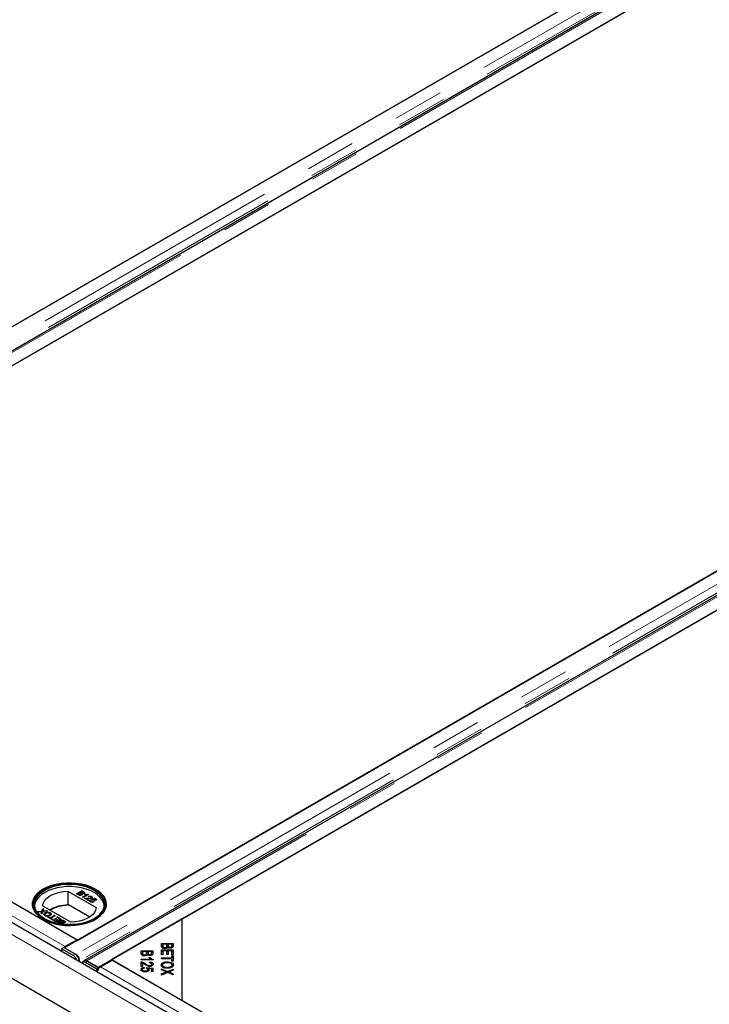
# Model space of a CAD drawing. Units: millimetres. Extents: x 52 to 377, y 27 to 298.
# Drawn here: x 291 to 309, y 211 to 236 of the extents above; entities that cross this region are included whole.
import ezdxf

# ---------------------------------------------------------------- set-up
doc = ezdxf.new("R2010")
doc.units = ezdxf.units.MM
doc.linetypes.add('PHANTOM', pattern=[12.7, 6.35, -1.27, 1.27, -1.27, 1.27, -1.27])

msp = doc.modelspace()

# ---------------------------------------------------------------- linework, layer by layer
at = {"color": 7, "linetype": 'Continuous', "lineweight": 25}
for p, q in [((308.331, 237.772), (278.463, 220.529)), ((278.795, 220.721), (307.999, 237.58)), ((308.83, 237.454), (278.962, 220.211)), ((279.312, 220.039), (309.179, 237.282)), ((307.035, 203.898), (250.502, 236.534)), ((307.079, 236.069), (281.412, 221.252)), ((307.084, 202.472), (250.091, 235.373)), ((322.473, 229.608), (292.605, 212.365)), ((292.937, 212.557), (322.141, 229.416)), ((322.972, 229.29), (293.104, 212.047)), ((293.454, 211.875), (323.322, 229.118)), ((321.222, 227.905), (295.554, 213.088)), ((279.661, 220.221), (292.92, 212.567)), ((281.412, 219.211), (292.937, 212.557)), ((292.688, 213.783), (293.399, 213.372)), ((292.688, 213.783), (292.688, 213.436)), ((292.906, 213.719), (293.033, 213.793)), ((292.909, 213.717), (293.033, 213.789)), ((292.938, 213.718), (292.982, 213.743)), ((292.982, 213.743), (293.01, 213.727)), ((292.997, 213.751), (293.036, 213.774)), ((293.023, 213.736), (292.997, 213.751)), ((292.997, 213.747), (292.997, 213.751)), ((293.023, 213.732), (292.997, 213.747)), ((293.033, 213.793), (293.08, 213.765)), ((293.033, 213.793), (293.033, 213.789)), ((293.08, 213.761), (293.033, 213.789)), ((293.036, 213.774), (293.06, 213.76)), ((293.079, 213.739), (293.079, 213.744)), ((293.08, 213.765), (293.08, 213.761)), ((292.953, 213.692), (292.906, 213.719)), ((292.968, 213.7), (292.938, 213.718)), ((292.938, 213.713), (292.938, 213.718)), ((292.968, 213.696), (292.938, 213.713)), ((292.98, 213.69), (292.98, 213.694)), ((293.019, 213.692), (293.019, 213.696)), ((293.028, 213.705), (293.028, 213.71)), ((293.04, 213.724), (293.04, 213.728)), ((293.043, 213.717), (293.043, 213.713)), ((293.057, 213.632), (293.156, 213.689)), ((293.073, 213.623), (293.057, 213.632)), ((293.061, 213.63), (293.156, 213.685)), ((293.07, 213.727), (293.07, 213.732)), ((293.201, 213.696), (293.073, 213.623)), ((293.108, 213.695), (293.123, 213.704)), ((293.194, 213.553), (293.111, 213.601)), ((293.123, 213.7), (293.113, 213.694)), ((293.123, 213.704), (293.123, 213.7)), ((293.124, 213.606), (293.124, 213.602)), ((293.148, 213.598), (293.21, 213.562)), ((293.148, 213.598), (293.148, 213.594)), ((293.148, 213.594), (293.207, 213.56)), ((293.156, 213.689), (293.156, 213.685)), ((293.189, 213.61), (293.189, 213.606)), ((293.19, 213.702), (293.201, 213.696)), ((293.19, 213.698), (293.19, 213.702)), ((293.19, 213.698), (293.197, 213.694)), ((293.21, 213.562), (293.194, 213.553)), ((293.218, 213.642), (293.204, 213.653)), ((293.246, 213.562), (293.264, 213.554)), ((293.246, 213.562), (293.246, 213.558)), ((293.246, 213.558), (293.261, 213.551)), ((293.255, 213.54), (293.255, 213.536)), ((293.265, 213.527), (293.265, 213.523)), ((293.268, 213.616), (293.268, 213.612)), ((293.274, 213.576), (293.352, 213.607)), ((293.289, 213.566), (293.274, 213.576)), ((293.276, 213.624), (293.276, 213.628)), ((293.278, 213.574), (293.352, 213.602)), ((293.28, 213.65), (293.28, 213.646)), ((293.349, 213.589), (293.31, 213.574)), ((293.31, 213.574), (293.31, 213.57)), ((293.32, 213.53), (293.32, 213.525)), ((293.333, 213.542), (293.333, 213.546)), ((293.341, 213.566), (293.341, 213.562)), ((293.396, 213.562), (293.349, 213.589)), ((293.352, 213.607), (293.412, 213.572)), ((293.352, 213.607), (293.352, 213.602)), ((293.352, 213.602), (293.409, 213.57)), ((293.412, 213.572), (293.396, 213.562)), ((291.937, 213.273), (292.036, 213.284)), ((291.959, 213.261), (291.937, 213.273)), ((291.943, 213.27), (292.036, 213.28)), ((292.013, 213.267), (291.959, 213.261)), ((292.018, 213.227), (292.028, 213.258)), ((292.019, 213.226), (292.028, 213.254)), ((292.033, 213.269), (292.033, 213.265)), ((292.036, 213.284), (292.057, 213.351)), ((292.036, 213.28), (292.057, 213.347)), ((292.036, 213.284), (292.036, 213.28)), ((292.058, 213.271), (292.039, 213.214)), ((292.763, 213.005), (292.051, 213.415)), ((292.057, 213.351), (292.079, 213.338)), ((292.057, 213.351), (292.057, 213.347)), ((292.078, 213.335), (292.057, 213.347)), ((292.173, 213.284), (292.058, 213.271)), ((292.063, 213.287), (292.063, 213.283)), ((292.079, 213.338), (292.065, 213.294)), ((292.077, 213.289), (292.151, 213.296)), ((292.077, 213.284), (292.151, 213.292)), ((292.119, 213.238), (292.119, 213.242)), ((292.151, 213.296), (292.173, 213.284)), ((292.151, 213.296), (292.151, 213.292)), ((292.151, 213.292), (292.167, 213.283)), ((292.244, 213.245), (292.244, 213.241)), ((292.7, 213.429), (292.688, 213.436)), ((292.7, 213.449), (292.7, 213.429)), ((292.7, 213.449), (293.237, 213.139)), ((292.039, 213.214), (292.018, 213.227)), ((292.111, 213.201), (292.111, 213.197)), ((292.128, 213.178), (292.128, 213.174)), ((292.187, 213.129), (292.202, 213.138)), ((292.286, 213.072), (292.187, 213.129)), ((292.19, 213.127), (292.202, 213.133)), ((292.202, 213.138), (292.242, 213.114)), ((292.202, 213.138), (292.202, 213.133)), ((292.202, 213.133), (292.242, 213.11)), ((292.223, 213.18), (292.223, 213.184)), ((292.242, 213.114), (292.355, 213.179)), ((292.242, 213.11), (292.355, 213.175)), ((292.242, 213.11), (292.242, 213.114)), ((292.247, 213.209), (292.247, 213.213)), ((292.373, 213.169), (292.26, 213.104)), ((292.26, 213.104), (292.301, 213.08)), ((292.26, 213.104), (292.26, 213.1)), ((292.26, 213.1), (292.297, 213.078)), ((292.301, 213.08), (292.286, 213.072)), ((292.304, 213.061), (292.319, 213.07)), ((292.394, 213.01), (292.304, 213.061)), ((292.308, 213.059), (292.319, 213.066)), ((292.319, 213.07), (292.391, 213.028)), ((292.319, 213.07), (292.319, 213.066)), ((292.319, 213.066), (292.391, 213.024)), ((292.355, 213.179), (292.373, 213.169)), ((292.355, 213.179), (292.355, 213.175)), ((292.355, 213.175), (292.369, 213.167)), ((292.363, 213.09), (292.378, 213.098)), ((292.43, 213.051), (292.363, 213.09)), ((292.366, 213.088), (292.378, 213.094)), ((292.378, 213.098), (292.444, 213.059)), ((292.378, 213.098), (292.378, 213.094)), ((292.378, 213.094), (292.444, 213.055)), ((292.391, 213.028), (292.43, 213.051)), ((292.391, 213.024), (292.43, 213.047)), ((292.391, 213.028), (292.391, 213.024)), ((292.521, 213.083), (292.394, 213.01)), ((292.413, 213.128), (292.428, 213.137)), ((292.488, 213.085), (292.413, 213.128)), ((292.417, 213.126), (292.428, 213.133)), ((292.428, 213.137), (292.521, 213.083)), ((292.428, 213.137), (292.428, 213.133)), ((292.428, 213.133), (292.518, 213.081)), ((292.43, 213.051), (292.43, 213.047)), ((292.444, 213.059), (292.488, 213.085)), ((292.444, 213.055), (292.488, 213.081)), ((292.444, 213.059), (292.444, 213.055)), ((292.455, 213.013), (292.455, 213.009)), ((292.488, 213.085), (292.488, 213.081)), ((292.501, 213.017), (292.501, 213.013)), ((292.507, 213.045), (292.507, 213.049)), ((292.516, 213.025), (292.516, 213.021)), ((292.521, 212.998), (292.547, 212.983)), ((292.562, 212.992), (292.534, 213.008)), ((292.562, 212.988), (292.534, 213.004)), ((292.638, 213.015), (292.536, 212.956)), ((292.606, 213.017), (292.562, 212.992)), ((292.606, 213.013), (292.562, 212.988)), ((292.562, 212.992), (292.562, 212.988)), ((292.576, 213.034), (292.606, 213.017)), ((292.591, 213.043), (292.638, 213.015)), ((292.591, 213.039), (292.635, 213.013)), ((292.606, 213.013), (292.606, 213.017)), ((295.554, 213.088), (293.786, 212.067)), ((295.554, 211.047), (295.554, 213.088)), ((292.47, 212.966), (292.464, 212.969)), ((292.465, 212.991), (292.465, 212.987)), ((292.508, 212.961), (292.484, 212.975)), ((292.501, 212.961), (292.484, 212.971)), ((292.547, 212.983), (292.508, 212.961)), ((292.508, 212.961), (292.508, 212.96)), ((292.547, 212.979), (292.512, 212.959)), ((292.547, 212.979), (292.547, 212.983)), ((292.92, 212.567), (292.621, 212.395)), ((292.92, 212.567), (292.92, 212.547)), ((292.584, 212.373), (292.531, 212.342)), ((292.531, 212.342), (292.532, 212.27)), ((292.815, 212.177), (292.531, 212.342)), ((292.584, 212.373), (292.868, 212.209)), ((292.605, 212.365), (292.605, 212.361)), ((292.605, 212.365), (292.892, 212.199)), ((294.527, 212.292), (294.822, 212.292)), ((294.527, 212.227), (294.527, 212.292)), ((294.527, 212.251), (294.561, 212.251)), ((294.561, 212.27), (294.561, 212.227)), ((294.663, 212.27), (294.561, 212.27)), ((294.663, 212.23), (294.663, 212.27)), ((294.663, 212.251), (294.698, 212.251)), ((294.698, 212.27), (294.698, 212.233)), ((294.788, 212.27), (294.698, 212.27)), ((294.788, 212.235), (294.788, 212.27)), ((294.788, 212.251), (294.822, 212.251)), ((294.822, 212.292), (294.822, 212.228)), ((295.034, 212.474), (295.33, 212.474)), ((295.034, 212.409), (295.034, 212.474)), ((295.034, 212.433), (295.069, 212.433)), ((295.034, 212.313), (295.33, 212.313)), ((295.034, 212.186), (295.034, 212.313)), ((295.034, 212.272), (295.069, 212.272)), ((295.069, 212.452), (295.069, 212.409)), ((295.171, 212.452), (295.069, 212.452)), ((295.069, 212.368), (295.069, 212.409)), ((295.069, 212.29), (295.069, 212.186)), ((295.17, 212.29), (295.069, 212.29)), ((295.071, 212.353), (295.071, 212.394)), ((295.12, 212.345), (295.12, 212.369)), ((295.166, 212.355), (295.171, 212.371)), ((295.17, 212.196), (295.17, 212.29)), ((295.17, 212.272), (295.205, 212.272)), ((295.171, 212.412), (295.171, 212.452)), ((295.171, 212.433), (295.206, 212.433)), ((295.171, 212.371), (295.171, 212.412)), ((295.205, 212.29), (295.205, 212.196)), ((295.295, 212.29), (295.205, 212.29)), ((295.206, 212.452), (295.206, 212.415)), ((295.295, 212.452), (295.206, 212.452)), ((295.206, 212.374), (295.206, 212.415)), ((295.209, 212.365), (295.209, 212.393)), ((295.25, 212.354), (295.25, 212.376)), ((295.295, 212.418), (295.295, 212.452)), ((295.295, 212.433), (295.33, 212.433)), ((295.295, 212.377), (295.295, 212.418)), ((295.295, 212.19), (295.295, 212.29)), ((295.295, 212.272), (295.33, 212.272)), ((295.33, 212.474), (295.33, 212.41)), ((295.33, 212.313), (295.33, 212.19)), ((292.892, 212.192), (292.892, 212.199)), ((292.982, 212.033), (292.979, 212.012)), ((293.108, 212.035), (293.055, 212.003)), ((293.166, 212.041), (293.454, 211.875)), ((293.166, 212.035), (293.166, 212.041)), ((293.183, 212.027), (293.468, 211.863)), ((293.505, 211.884), (293.804, 212.057)), ((293.786, 212.067), (295.554, 211.047)), ((293.786, 212.047), (293.786, 212.067)), ((293.804, 212.057), (307.062, 204.403)), ((294.527, 212.082), (294.758, 212.082)), ((294.527, 212.061), (294.527, 212.082)), ((294.824, 212.061), (294.527, 212.061)), ((294.527, 211.896), (294.527, 212.009)), ((294.552, 211.966), (294.552, 212.007)), ((294.561, 212.186), (294.561, 212.227)), ((294.563, 212.171), (294.563, 212.212)), ((294.612, 212.163), (294.612, 212.187)), ((294.663, 212.189), (294.663, 212.23)), ((294.698, 212.192), (294.698, 212.233)), ((294.702, 212.182), (294.702, 212.211)), ((294.714, 212.124), (294.749, 212.124)), ((294.734, 211.984), (294.738, 212.005)), ((294.738, 211.983), (294.738, 212.005)), ((294.742, 212.172), (294.742, 212.194)), ((294.749, 212.083), (294.749, 212.124)), ((294.758, 212.061), (294.758, 212.082)), ((294.758, 212.075), (294.774, 212.061)), ((294.788, 212.195), (294.788, 212.235)), ((294.824, 212.074), (294.824, 212.061)), ((295.069, 212.186), (295.034, 212.186)), ((295.034, 212.11), (295.295, 212.11)), ((295.034, 212.088), (295.034, 212.11)), ((295.295, 212.088), (295.034, 212.088)), ((295.205, 212.196), (295.17, 212.196)), ((295.178, 211.991), (295.178, 212.014)), ((295.33, 212.19), (295.295, 212.19)), ((295.295, 212.166), (295.33, 212.166)), ((295.295, 212.11), (295.295, 212.166)), ((295.295, 212.126), (295.33, 212.126)), ((295.295, 212.088), (295.295, 212.11)), ((295.295, 212.031), (295.295, 212.088)), ((295.33, 212.031), (295.295, 212.031)), ((295.33, 212.166), (295.33, 212.031)), ((293.415, 211.831), (293.13, 211.995)), ((293.468, 211.863), (293.415, 211.831)), ((293.416, 211.76), (293.415, 211.831)), ((293.454, 211.875), (293.454, 211.871)), ((293.468, 211.854), (293.468, 211.863)), ((294.561, 211.896), (294.527, 211.896)), ((294.551, 211.778), (294.551, 211.818)), ((294.552, 211.966), (294.561, 211.962)), ((294.561, 211.98), (294.561, 211.896)), ((294.604, 211.873), (294.607, 211.851)), ((294.604, 211.851), (294.604, 211.873)), ((294.624, 211.76), (294.624, 211.782)), ((294.662, 211.85), (294.666, 211.87)), ((294.666, 211.87), (294.818, 211.853)), ((294.666, 211.847), (294.666, 211.87)), ((294.689, 211.826), (294.704, 211.825)), ((294.691, 211.778), (294.691, 211.819)), ((294.784, 211.836), (294.704, 211.846)), ((294.704, 211.805), (294.704, 211.846)), ((294.704, 211.805), (294.715, 211.792)), ((294.742, 211.897), (294.742, 211.918)), ((294.784, 211.768), (294.784, 211.836)), ((294.784, 211.816), (294.818, 211.812)), ((294.818, 211.768), (294.784, 211.768)), ((294.794, 211.91), (294.794, 211.95)), ((294.818, 211.853), (294.818, 211.768)), ((295.034, 211.838), (295.188, 211.772)), ((295.034, 211.811), (295.034, 211.838)), ((295.137, 211.768), (295.034, 211.811)), ((295.063, 211.892), (295.063, 211.932)), ((295.063, 211.892), (295.069, 211.875)), ((295.16, 211.733), (295.16, 211.76)), ((295.182, 211.851), (295.182, 211.874)), ((295.188, 211.772), (295.33, 211.83)), ((295.188, 211.745), (295.188, 211.772)), ((295.218, 211.734), (295.218, 211.758)), ((295.33, 211.803), (295.254, 211.772)), ((295.298, 211.879), (295.302, 211.891)), ((295.302, 211.891), (295.302, 211.932)), ((295.33, 211.83), (295.33, 211.803)), ((295.034, 211.709), (295.14, 211.752)), ((295.191, 211.746), (295.034, 211.681)), ((295.034, 211.681), (295.034, 211.709)), ((295.14, 211.725), (295.14, 211.752)), ((295.16, 211.743), (295.172, 211.738)), ((295.33, 211.686), (295.191, 211.746)), ((295.207, 211.739), (295.218, 211.743)), ((295.252, 211.745), (295.33, 211.711)), ((295.33, 211.711), (295.33, 211.686)), ((295.554, 211.047), (307.079, 204.393))]:
    msp.add_line(p, q, dxfattribs=at)
at = {"color": 8, "linetype": 'PHANTOM', "lineweight": 18}
for p, q in [((308.618, 237.606), (278.75, 220.363)), ((308.704, 237.438), (278.839, 220.198)), ((279.024, 220.205), (308.892, 237.448)), ((306.854, 203.707), (250.321, 236.342)), ((322.76, 229.442), (292.892, 212.199)), ((293.166, 212.041), (323.034, 229.283)), ((322.846, 229.274), (292.982, 212.033)), ((279.362, 220.048), (292.621, 212.395)), ((293.023, 213.732), (293.023, 213.736)), ((292.968, 213.696), (292.968, 213.7)), ((292.028, 213.258), (292.028, 213.254)), ((292.077, 213.284), (292.077, 213.289)), ((292.534, 213.004), (292.534, 213.008)), ((292.591, 213.043), (292.591, 213.039)), ((292.484, 212.971), (292.484, 212.975)), ((292.621, 212.374), (292.621, 212.395)), ((292.815, 212.177), (292.868, 212.209)), ((292.976, 212.038), (292.982, 212.033)), ((293.183, 212.027), (293.13, 211.995)), ((293.505, 211.884), (306.763, 204.23)), ((294.636, 211.936), (294.636, 211.966)), ((295.252, 211.72), (295.252, 211.745))]:
    msp.add_line(p, q, dxfattribs=at)
at = {"color": 7, "linetype": 'Continuous', "lineweight": 25, "flags": 128}
for points in [[(292.071, 213.833), (292.169, 213.881), (292.277, 213.922), (292.394, 213.953), (292.517, 213.975), (292.645, 213.987), (292.774, 213.988), (292.902, 213.979), (293.026, 213.96), (293.145, 213.931), (293.256, 213.892), (293.356, 213.845), (293.444, 213.791), (293.518, 213.73), (293.577, 213.664), (293.619, 213.593), (293.643, 213.52), (293.65, 213.446), (293.639, 213.371), (293.61, 213.299), (293.564, 213.229), (293.501, 213.164), (293.423, 213.105), (293.332, 213.052), (293.229, 213.007), (293.116, 212.971), (292.996, 212.944), (292.87, 212.928), (292.741, 212.921), (292.612, 212.925), (292.486, 212.939), (292.364, 212.963), (292.249, 212.997), (292.143, 213.04), (292.049, 213.091), (291.968, 213.149), (291.901, 213.213), (291.851, 213.281), (291.817, 213.353), (291.801, 213.427), (291.804, 213.501), (291.824, 213.575), (291.862, 213.646), (291.916, 213.714), (291.986, 213.776), (292.071, 213.833)], [(292.071, 213.833), (291.986, 213.776), (291.916, 213.714), (291.862, 213.646), (291.824, 213.575), (291.804, 213.501), (291.801, 213.427), (291.817, 213.353), (291.851, 213.281), (291.901, 213.213), (291.968, 213.149), (292.049, 213.091), (292.143, 213.04), (292.249, 212.997), (292.364, 212.963), (292.486, 212.939), (292.612, 212.925), (292.741, 212.921), (292.87, 212.928), (292.996, 212.944), (293.116, 212.971), (293.229, 213.007), (293.332, 213.052), (293.423, 213.105), (293.501, 213.164), (293.564, 213.229), (293.61, 213.299), (293.639, 213.371), (293.65, 213.446), (293.643, 213.52), (293.619, 213.593), (293.577, 213.664), (293.518, 213.73), (293.444, 213.791), (293.356, 213.845), (293.256, 213.892), (293.145, 213.931), (293.026, 213.96), (292.902, 213.979), (292.774, 213.988), (292.645, 213.987), (292.517, 213.975), (292.394, 213.953), (292.277, 213.922), (292.169, 213.881), (292.071, 213.833)], [(293.351, 213.094), (293.256, 213.046), (293.149, 213.007), (293.034, 212.976), (292.913, 212.956), (292.788, 212.945), (292.662, 212.945), (292.537, 212.956), (292.416, 212.976), (292.301, 213.007), (292.195, 213.046), (292.099, 213.094), (292.017, 213.149), (291.948, 213.21), (291.896, 213.276), (291.86, 213.346), (291.842, 213.419), (291.842, 213.491), (291.86, 213.564), (291.896, 213.633), (291.948, 213.7), (292.017, 213.761), (292.099, 213.816), (292.195, 213.864), (292.301, 213.903), (292.416, 213.934), (292.537, 213.954), (292.662, 213.965), (292.788, 213.965), (292.913, 213.954), (293.034, 213.934), (293.149, 213.903), (293.256, 213.864), (293.351, 213.816), (293.434, 213.761), (293.502, 213.7), (293.554, 213.633), (293.59, 213.564), (293.608, 213.491), (293.608, 213.419), (293.59, 213.346), (293.554, 213.276), (293.502, 213.21), (293.434, 213.149), (293.351, 213.094)], [(293.599, 213.42), (293.598, 213.43), (293.58, 213.501), (293.545, 213.57), (293.493, 213.636), (293.426, 213.696), (293.344, 213.751), (293.25, 213.798), (293.145, 213.837), (293.031, 213.867), (292.911, 213.887), (292.788, 213.898), (292.663, 213.898), (292.539, 213.887), (292.419, 213.867), (292.306, 213.837), (292.201, 213.798), (292.106, 213.751), (292.025, 213.696), (291.957, 213.636), (291.905, 213.57), (291.87, 213.501), (291.852, 213.43), (291.851, 213.42)], [(293.344, 213.09), (293.426, 213.144), (293.493, 213.205), (293.545, 213.27), (293.58, 213.339), (293.598, 213.411), (293.598, 213.483), (293.58, 213.554), (293.545, 213.623), (293.493, 213.689), (293.426, 213.75), (293.344, 213.804), (293.25, 213.851), (293.145, 213.89), (293.031, 213.92), (292.911, 213.94), (292.788, 213.951), (292.663, 213.951), (292.539, 213.94), (292.419, 213.92), (292.306, 213.89), (292.201, 213.851), (292.106, 213.804), (292.025, 213.75), (291.957, 213.689), (291.905, 213.623), (291.87, 213.554), (291.852, 213.483), (291.852, 213.411), (291.87, 213.339), (291.905, 213.27), (291.957, 213.205), (292.025, 213.144), (292.106, 213.09)], [(292.051, 213.415), (292.066, 213.478), (292.098, 213.538), (292.147, 213.595), (292.211, 213.646), (292.288, 213.691), (292.377, 213.728), (292.475, 213.756), (292.579, 213.774), (292.688, 213.783)], [(293.399, 213.372), (293.384, 213.31), (293.352, 213.249), (293.303, 213.193), (293.24, 213.141), (293.162, 213.097), (293.074, 213.06), (292.976, 213.032), (292.871, 213.013), (292.763, 213.005)], [(293.13, 211.995), (293.108, 212.006), (293.086, 212.01), (293.067, 212.008), (293.051, 212), (293.038, 211.986), (293.035, 211.98)]]:
    msp.add_lwpolyline(points, dxfattribs=at)
at = {"color": 7, "linetype": 'Continuous', "lineweight": 25}
for centre, radius, start, end in [((292.693, 212.512), 0.924, 90.3132, 120.0208), ((292.699, 212.503), 0.926, 89.9712, 119.7509), ((292.698, 212.264), 0.152, 120.703, 135.7691), ((292.687, 211.978), 0.237, 17.7977, 57.3084), ((292.747, 212.015), 0.229, 359.7731, 57.9602), ((293.14, 211.968), 0.0737, 53.6095, 115.1704), ((293.621, 211.716), 0.206, 137.8371, 168.0643), ((293.584, 211.751), 0.155, 120.8052, 138.5011)]:
    msp.add_arc(centre, radius, start, end, dxfattribs=at)
for points, knots in [([(293.04, 213.728), (293.037, 213.729), (293.033, 213.731), (293.027, 213.734), (293.024, 213.736), (293.023, 213.736)], [0, 0, 0, 0, 0.462987, 0.731216, 1, 1, 1, 1]), ([(293.04, 213.724), (293.037, 213.725), (293.033, 213.727), (293.027, 213.73), (293.024, 213.731), (293.023, 213.732)], [0, 0, 0, 0, 0.462987, 0.731216, 1, 1, 1, 1]), ([(293.06, 213.76), (293.062, 213.759), (293.068, 213.755), (293.076, 213.75), (293.079, 213.745), (293.079, 213.74), (293.076, 213.735), (293.072, 213.733), (293.07, 213.732)], [0, 0, 0, 0, 0.171716, 0.435711, 0.563671, 0.692511, 0.847943, 1, 1, 1, 1]), ([(293.079, 213.739), (293.079, 213.738), (293.079, 213.736), (293.076, 213.731), (293.072, 213.729), (293.07, 213.727)], [0, 0, 0, 0, 0.2308097, 0.6196264, 1, 1, 1, 1]), ([(293.08, 213.765), (293.083, 213.764), (293.091, 213.759), (293.101, 213.751), (293.103, 213.74), (293.101, 213.732), (293.095, 213.726), (293.09, 213.723), (293.089, 213.722)], [0, 0, 0, 0, 0.117821, 0.41894, 0.590976, 0.762736, 0.949832, 1, 1, 1, 1]), ([(293.036, 213.686), (293.034, 213.685), (293.027, 213.681), (293.014, 213.678), (292.999, 213.676), (292.981, 213.679), (292.966, 213.685), (292.957, 213.69), (292.953, 213.692)], [0, 0, 0, 0, 0.105302, 0.28243, 0.437519, 0.593356, 0.837682, 1, 1, 1, 1]), ([(292.98, 213.694), (292.978, 213.695), (292.976, 213.696), (292.972, 213.698), (292.969, 213.7), (292.968, 213.7)], [0, 0, 0, 0, 0.324661, 0.662127, 1, 1, 1, 1]), ([(292.98, 213.69), (292.978, 213.691), (292.976, 213.692), (292.972, 213.694), (292.969, 213.695), (292.968, 213.696)], [0, 0, 0, 0, 0.324661, 0.662127, 1, 1, 1, 1]), ([(293.019, 213.696), (293.016, 213.695), (293.011, 213.693), (293.002, 213.691), (292.992, 213.691), (292.985, 213.692), (292.981, 213.694), (292.98, 213.694)], [0, 0, 0, 0, 0.2333851, 0.4687511, 0.6646553, 0.9051894, 1, 1, 1, 1]), ([(293.019, 213.692), (293.016, 213.691), (293.011, 213.688), (293.002, 213.687), (292.992, 213.687), (292.985, 213.688), (292.981, 213.69), (292.98, 213.69)], [0, 0, 0, 0, 0.2333851, 0.4687511, 0.6646553, 0.9051894, 1, 1, 1, 1]), ([(293.01, 213.727), (293.012, 213.725), (293.018, 213.722), (293.026, 213.717), (293.029, 213.71), (293.028, 213.705), (293.025, 213.7), (293.021, 213.698), (293.019, 213.696)], [0, 0, 0, 0, 0.163753, 0.419535, 0.563505, 0.708168, 0.846724, 1, 1, 1, 1]), ([(293.028, 213.705), (293.028, 213.704), (293.028, 213.701), (293.025, 213.696), (293.021, 213.694), (293.019, 213.692)], [0, 0, 0, 0, 0.298346, 0.631478, 1, 1, 1, 1]), ([(293.043, 213.717), (293.044, 213.716), (293.048, 213.711), (293.051, 213.703), (293.048, 213.695), (293.042, 213.689), (293.038, 213.687), (293.036, 213.686)], [0, 0, 0, 0, 0.169957, 0.427, 0.68765, 0.919183, 1, 1, 1, 1]), ([(293.07, 213.732), (293.067, 213.73), (293.063, 213.728), (293.054, 213.726), (293.047, 213.727), (293.042, 213.728), (293.04, 213.728)], [0, 0, 0, 0, 0.3056674, 0.5409404, 0.777127, 1, 1, 1, 1]), ([(293.07, 213.727), (293.067, 213.726), (293.063, 213.724), (293.054, 213.722), (293.047, 213.723), (293.042, 213.724), (293.04, 213.724)], [0, 0, 0, 0, 0.305667, 0.54094, 0.777127, 1, 1, 1, 1]), ([(293.089, 213.722), (293.087, 213.721), (293.081, 213.718), (293.069, 213.715), (293.055, 213.715), (293.047, 213.717), (293.043, 213.717)], [0, 0, 0, 0, 0.201785, 0.474497, 0.75436, 1, 1, 1, 1]), ([(293.049, 213.7), (293.049, 213.701), (293.05, 213.704), (293.047, 213.708), (293.044, 213.712), (293.043, 213.713)], [0, 0, 0, 0, 0.11361, 0.711559, 1, 1, 1, 1]), ([(293.156, 213.689), (293.153, 213.689), (293.143, 213.689), (293.127, 213.691), (293.114, 213.694), (293.108, 213.695)], [0, 0, 0, 0, 0.202292, 0.597528, 1, 1, 1, 1]), ([(293.111, 213.601), (293.112, 213.602), (293.114, 213.603), (293.119, 213.605), (293.122, 213.606), (293.124, 213.606)], [0, 0, 0, 0, 0.30786, 0.616004, 1, 1, 1, 1]), ([(293.115, 213.599), (293.116, 213.599), (293.119, 213.601), (293.122, 213.602), (293.124, 213.602)], [0, 0, 0, 0, 0.445204, 1, 1, 1, 1]), ([(293.123, 213.704), (293.126, 213.703), (293.136, 213.702), (293.152, 213.7), (293.171, 213.699), (293.184, 213.701), (293.19, 213.702)], [0, 0, 0, 0, 0.147054, 0.442177, 0.715847, 1, 1, 1, 1]), ([(293.19, 213.698), (293.187, 213.697), (293.173, 213.695), (293.15, 213.696), (293.131, 213.699), (293.123, 213.7)], [0, 0, 0, 0, 0.147355, 0.62842, 1, 1, 1, 1]), ([(293.124, 213.606), (293.127, 213.607), (293.139, 213.61), (293.162, 213.612), (293.181, 213.611), (293.189, 213.61)], [0, 0, 0, 0, 0.14998, 0.603511, 1, 1, 1, 1]), ([(293.124, 213.602), (293.127, 213.603), (293.139, 213.606), (293.162, 213.608), (293.181, 213.607), (293.189, 213.606)], [0, 0, 0, 0, 0.14998, 0.603511, 1, 1, 1, 1]), ([(293.197, 213.597), (293.194, 213.597), (293.184, 213.598), (293.168, 213.599), (293.155, 213.599), (293.148, 213.598)], [0, 0, 0, 0, 0.204095, 0.60039, 1, 1, 1, 1]), ([(293.189, 213.61), (293.193, 213.61), (293.209, 213.609), (293.231, 213.609), (293.255, 213.611), (293.264, 213.615), (293.268, 213.616)], [0, 0, 0, 0, 0.123125, 0.616447, 0.81268, 1, 1, 1, 1]), ([(293.189, 213.606), (293.193, 213.606), (293.209, 213.605), (293.231, 213.605), (293.255, 213.607), (293.264, 213.61), (293.268, 213.612)], [0, 0, 0, 0, 0.1231251, 0.6164469, 0.8126804, 1, 1, 1, 1]), ([(293.284, 213.607), (293.282, 213.606), (293.274, 213.602), (293.255, 213.597), (293.227, 213.596), (293.207, 213.597), (293.197, 213.597)], [0, 0, 0, 0, 0.109041, 0.329832, 0.684121, 1, 1, 1, 1]), ([(293.204, 213.653), (293.206, 213.654), (293.214, 213.657), (293.229, 213.661), (293.246, 213.661), (293.264, 213.658), (293.274, 213.653), (293.28, 213.65)], [0, 0, 0, 0, 0.1170409, 0.3545456, 0.5334928, 0.7117547, 1, 1, 1, 1]), ([(293.204, 213.649), (293.206, 213.65), (293.214, 213.653), (293.229, 213.657), (293.246, 213.657), (293.264, 213.654), (293.274, 213.649), (293.28, 213.646)], [0, 0, 0, 0, 0.117041, 0.354546, 0.533493, 0.711755, 1, 1, 1, 1]), ([(293.265, 213.642), (293.263, 213.643), (293.258, 213.645), (293.248, 213.648), (293.238, 213.648), (293.227, 213.646), (293.221, 213.644), (293.218, 213.642)], [0, 0, 0, 0, 0.189877, 0.381377, 0.594432, 0.778604, 1, 1, 1, 1]), ([(293.25, 213.519), (293.248, 213.52), (293.241, 213.524), (293.233, 213.533), (293.231, 213.544), (293.236, 213.554), (293.243, 213.56), (293.246, 213.562)], [0, 0, 0, 0, 0.1200534, 0.360204, 0.5846366, 0.7905549, 1, 1, 1, 1]), ([(293.233, 213.541), (293.234, 213.544), (293.236, 213.55), (293.243, 213.556), (293.246, 213.558)], [0, 0, 0, 0, 0.486231, 1, 1, 1, 1]), ([(293.298, 213.509), (293.294, 213.509), (293.285, 213.508), (293.269, 213.51), (293.257, 213.515), (293.251, 213.518), (293.25, 213.519)], [0, 0, 0, 0, 0.191102, 0.538614, 0.875209, 1, 1, 1, 1]), ([(293.255, 213.538), (293.255, 213.538), (293.254, 213.536), (293.255, 213.532), (293.259, 213.527), (293.263, 213.524), (293.265, 213.523)], [0, 0, 0, 0, 0.071106, 0.394534, 0.718207, 1, 1, 1, 1]), ([(293.264, 213.554), (293.262, 213.552), (293.258, 213.548), (293.254, 213.542), (293.255, 213.536), (293.259, 213.531), (293.263, 213.528), (293.265, 213.527)], [0, 0, 0, 0, 0.196592, 0.467245, 0.652743, 0.838381, 1, 1, 1, 1]), ([(293.268, 213.616), (293.27, 213.618), (293.275, 213.621), (293.277, 213.627), (293.276, 213.632), (293.272, 213.638), (293.267, 213.64), (293.265, 213.642)], [0, 0, 0, 0, 0.206872, 0.415025, 0.609042, 0.81222, 1, 1, 1, 1]), ([(293.265, 213.527), (293.267, 213.526), (293.272, 213.523), (293.282, 213.521), (293.293, 213.521), (293.305, 213.523), (293.314, 213.526), (293.319, 213.529), (293.32, 213.53)], [0, 0, 0, 0, 0.161325, 0.323817, 0.491672, 0.668276, 0.929797, 1, 1, 1, 1]), ([(293.265, 213.523), (293.267, 213.522), (293.272, 213.519), (293.282, 213.517), (293.293, 213.517), (293.305, 213.519), (293.314, 213.522), (293.319, 213.525), (293.32, 213.525)], [0, 0, 0, 0, 0.161325, 0.323817, 0.491672, 0.668276, 0.929797, 1, 1, 1, 1]), ([(293.268, 213.612), (293.27, 213.614), (293.274, 213.617), (293.277, 213.621), (293.276, 213.624), (293.276, 213.624)], [0, 0, 0, 0, 0.4362345, 0.8751715, 1, 1, 1, 1]), ([(293.28, 213.65), (293.283, 213.648), (293.29, 213.644), (293.297, 213.636), (293.3, 213.626), (293.297, 213.616), (293.29, 213.61), (293.285, 213.608), (293.284, 213.607)], [0, 0, 0, 0, 0.120417, 0.3642016, 0.5629009, 0.7615547, 0.9548174, 1, 1, 1, 1]), ([(293.28, 213.646), (293.283, 213.644), (293.29, 213.64), (293.297, 213.633), (293.298, 213.626), (293.298, 213.624)], [0, 0, 0, 0, 0.2298392, 0.6951496, 1, 1, 1, 1]), ([(293.322, 213.56), (293.319, 213.561), (293.314, 213.564), (293.305, 213.566), (293.296, 213.567), (293.29, 213.566), (293.289, 213.566)], [0, 0, 0, 0, 0.276523, 0.555788, 0.843274, 1, 1, 1, 1]), ([(293.337, 213.521), (293.335, 213.519), (293.327, 213.515), (293.314, 213.511), (293.302, 213.51), (293.298, 213.509)], [0, 0, 0, 0, 0.222138, 0.670783, 1, 1, 1, 1]), ([(293.31, 213.574), (293.313, 213.574), (293.319, 213.573), (293.33, 213.571), (293.337, 213.568), (293.341, 213.566)], [0, 0, 0, 0, 0.287861, 0.537447, 1, 1, 1, 1]), ([(293.31, 213.57), (293.313, 213.57), (293.319, 213.569), (293.33, 213.567), (293.337, 213.564), (293.341, 213.562)], [0, 0, 0, 0, 0.287861, 0.537447, 1, 1, 1, 1]), ([(293.32, 213.53), (293.322, 213.531), (293.328, 213.534), (293.333, 213.541), (293.334, 213.547), (293.331, 213.554), (293.326, 213.558), (293.322, 213.56), (293.322, 213.56)], [0, 0, 0, 0, 0.1667018, 0.4072168, 0.57625, 0.745807, 0.9652706, 1, 1, 1, 1]), ([(293.32, 213.525), (293.322, 213.527), (293.327, 213.53), (293.333, 213.536), (293.333, 213.54), (293.333, 213.542)], [0, 0, 0, 0, 0.314655, 0.768636, 1, 1, 1, 1]), ([(293.341, 213.566), (293.343, 213.565), (293.349, 213.561), (293.355, 213.553), (293.357, 213.543), (293.353, 213.533), (293.345, 213.526), (293.339, 213.522), (293.337, 213.521)], [0, 0, 0, 0, 0.114455, 0.305522, 0.49266, 0.694849, 0.90502, 1, 1, 1, 1]), ([(293.341, 213.562), (293.343, 213.56), (293.349, 213.557), (293.355, 213.549), (293.356, 213.543), (293.356, 213.54)], [0, 0, 0, 0, 0.240453, 0.641856, 1, 1, 1, 1]), ([(292.033, 213.269), (292.03, 213.268), (292.025, 213.268), (292.018, 213.267), (292.015, 213.267), (292.013, 213.267)], [0, 0, 0, 0, 0.481975, 0.740987, 1, 1, 1, 1]), ([(292.028, 213.258), (292.028, 213.259), (292.029, 213.261), (292.03, 213.264), (292.031, 213.266), (292.032, 213.268), (292.033, 213.269), (292.033, 213.269)], [0, 0, 0, 0, 0.254112, 0.508268, 0.819703, 0.958877, 1, 1, 1, 1]), ([(292.028, 213.254), (292.028, 213.255), (292.029, 213.257), (292.03, 213.26), (292.031, 213.262), (292.032, 213.264), (292.033, 213.265), (292.033, 213.265)], [0, 0, 0, 0, 0.2541122, 0.5082678, 0.8197028, 0.9588773, 1, 1, 1, 1]), ([(292.065, 213.294), (292.065, 213.293), (292.064, 213.292), (292.063, 213.289), (292.063, 213.288), (292.063, 213.287)], [0, 0, 0, 0, 0.384711, 0.692354, 1, 1, 1, 1]), ([(292.063, 213.287), (292.064, 213.287), (292.068, 213.287), (292.073, 213.288), (292.076, 213.288), (292.077, 213.289)], [0, 0, 0, 0, 0.333912, 0.666949, 1, 1, 1, 1]), ([(292.077, 213.284), (292.076, 213.284), (292.073, 213.284), (292.068, 213.283), (292.064, 213.283), (292.063, 213.283)], [0, 0, 0, 0, 0.3339151, 0.6669588, 1, 1, 1, 1]), ([(292.114, 213.17), (292.111, 213.171), (292.102, 213.176), (292.091, 213.188), (292.086, 213.204), (292.092, 213.221), (292.105, 213.234), (292.116, 213.24), (292.119, 213.242)], [0, 0, 0, 0, 0.071081, 0.27771, 0.479074, 0.670765, 0.907367, 1, 1, 1, 1]), ([(292.119, 213.242), (292.121, 213.243), (292.132, 213.25), (292.153, 213.257), (292.182, 213.261), (292.208, 213.258), (292.229, 213.252), (292.24, 213.247), (292.244, 213.245)], [0, 0, 0, 0, 0.0712584, 0.3275467, 0.5128454, 0.6991188, 0.8768423, 1, 1, 1, 1]), ([(292.119, 213.238), (292.121, 213.239), (292.132, 213.245), (292.153, 213.253), (292.182, 213.257), (292.208, 213.254), (292.229, 213.248), (292.24, 213.243), (292.244, 213.241)], [0, 0, 0, 0, 0.0712584, 0.3275467, 0.5128454, 0.6991188, 0.8768423, 1, 1, 1, 1]), ([(292.136, 213.232), (292.139, 213.233), (292.148, 213.238), (292.166, 213.245), (292.189, 213.247), (292.208, 213.245), (292.221, 213.241), (292.228, 213.237), (292.229, 213.236)], [0, 0, 0, 0, 0.095549, 0.381363, 0.566173, 0.75082, 0.934316, 1, 1, 1, 1]), ([(292.244, 213.245), (292.246, 213.243), (292.255, 213.238), (292.266, 213.226), (292.271, 213.21), (292.266, 213.194), (292.255, 213.182), (292.245, 213.176), (292.241, 213.173)], [0, 0, 0, 0, 0.072434, 0.280243, 0.484814, 0.676908, 0.879283, 1, 1, 1, 1]), ([(292.244, 213.241), (292.246, 213.239), (292.255, 213.234), (292.266, 213.222), (292.271, 213.211), (292.269, 213.205), (292.269, 213.204)], [0, 0, 0, 0, 0.141816, 0.548675, 0.949197, 1, 1, 1, 1]), ([(292.089, 213.196), (292.089, 213.198), (292.086, 213.204), (292.093, 213.217), (292.105, 213.23), (292.116, 213.236), (292.119, 213.238)], [0, 0, 0, 0, 0.097653, 0.4297, 0.839542, 1, 1, 1, 1]), ([(292.128, 213.174), (292.126, 213.175), (292.119, 213.18), (292.112, 213.189), (292.11, 213.197), (292.111, 213.2), (292.111, 213.2)], [0, 0, 0, 0, 0.199633, 0.604393, 0.984386, 1, 1, 1, 1]), ([(292.128, 213.178), (292.126, 213.18), (292.119, 213.184), (292.112, 213.193), (292.11, 213.204), (292.116, 213.216), (292.126, 213.225), (292.134, 213.23), (292.136, 213.232)], [0, 0, 0, 0, 0.095875, 0.290264, 0.472758, 0.648306, 0.908599, 1, 1, 1, 1]), ([(292.241, 213.173), (292.238, 213.172), (292.227, 213.165), (292.205, 213.157), (292.174, 213.154), (292.146, 213.156), (292.126, 213.163), (292.117, 213.168), (292.114, 213.17)], [0, 0, 0, 0, 0.069868, 0.3432484, 0.5321967, 0.7210089, 0.9076347, 1, 1, 1, 1]), ([(292.223, 213.184), (292.221, 213.182), (292.211, 213.177), (292.196, 213.171), (292.175, 213.167), (292.156, 213.168), (292.14, 213.172), (292.131, 213.176), (292.128, 213.178)], [0, 0, 0, 0, 0.092698, 0.359318, 0.526078, 0.693047, 0.878444, 1, 1, 1, 1]), ([(292.223, 213.18), (292.221, 213.178), (292.211, 213.173), (292.196, 213.167), (292.175, 213.163), (292.156, 213.164), (292.14, 213.168), (292.131, 213.172), (292.128, 213.174)], [0, 0, 0, 0, 0.092698, 0.359318, 0.526078, 0.693047, 0.878444, 1, 1, 1, 1]), ([(292.229, 213.236), (292.232, 213.235), (292.238, 213.231), (292.245, 213.222), (292.248, 213.211), (292.243, 213.199), (292.233, 213.19), (292.225, 213.185), (292.223, 213.184)], [0, 0, 0, 0, 0.098056, 0.286473, 0.470164, 0.658402, 0.904455, 1, 1, 1, 1]), ([(292.246, 213.209), (292.246, 213.208), (292.247, 213.204), (292.243, 213.195), (292.233, 213.186), (292.225, 213.181), (292.223, 213.18)], [0, 0, 0, 0, 0.044538, 0.383992, 0.827702, 1, 1, 1, 1]), ([(292.464, 212.969), (292.461, 212.971), (292.453, 212.976), (292.443, 212.984), (292.44, 212.995), (292.443, 213.003), (292.449, 213.009), (292.454, 213.012), (292.455, 213.013)], [0, 0, 0, 0, 0.117821, 0.41894, 0.590976, 0.762736, 0.949832, 1, 1, 1, 1]), ([(292.455, 213.009), (292.452, 213.007), (292.447, 213.003), (292.442, 212.997), (292.442, 212.993), (292.442, 212.991)], [0, 0, 0, 0, 0.303438, 0.785746, 1, 1, 1, 1]), ([(292.455, 213.013), (292.457, 213.014), (292.463, 213.017), (292.475, 213.019), (292.489, 213.02), (292.497, 213.018), (292.501, 213.017)], [0, 0, 0, 0, 0.201785, 0.474497, 0.75436, 1, 1, 1, 1]), ([(292.501, 213.013), (292.498, 213.014), (292.49, 213.015), (292.476, 213.015), (292.463, 213.013), (292.457, 213.01), (292.455, 213.009)], [0, 0, 0, 0, 0.20135, 0.50284, 0.795256, 1, 1, 1, 1]), ([(292.484, 212.975), (292.481, 212.976), (292.476, 212.98), (292.468, 212.984), (292.465, 212.99), (292.465, 212.995), (292.468, 212.999), (292.472, 213.002), (292.474, 213.003)], [0, 0, 0, 0, 0.171716, 0.435711, 0.563671, 0.692511, 0.847943, 1, 1, 1, 1]), ([(292.474, 213.003), (292.477, 213.004), (292.481, 213.007), (292.489, 213.008), (292.497, 213.008), (292.502, 213.007), (292.504, 213.006)], [0, 0, 0, 0, 0.305667, 0.54094, 0.777127, 1, 1, 1, 1]), ([(292.501, 213.017), (292.5, 213.019), (292.496, 213.023), (292.493, 213.031), (292.496, 213.04), (292.502, 213.046), (292.506, 213.048), (292.507, 213.049)], [0, 0, 0, 0, 0.169957, 0.427, 0.68765, 0.919183, 1, 1, 1, 1]), ([(292.507, 213.045), (292.505, 213.043), (292.5, 213.04), (292.495, 213.034), (292.495, 213.03), (292.495, 213.028)], [0, 0, 0, 0, 0.30997, 0.739644, 1, 1, 1, 1]), ([(292.504, 213.006), (292.507, 213.005), (292.511, 213.004), (292.517, 213.001), (292.52, 212.999), (292.521, 212.998)], [0, 0, 0, 0, 0.462987, 0.731216, 1, 1, 1, 1]), ([(292.507, 213.049), (292.51, 213.05), (292.517, 213.054), (292.53, 213.057), (292.545, 213.058), (292.563, 213.056), (292.578, 213.05), (292.587, 213.045), (292.591, 213.043)], [0, 0, 0, 0, 0.105302, 0.28243, 0.437519, 0.593356, 0.837682, 1, 1, 1, 1]), ([(292.507, 213.045), (292.51, 213.046), (292.517, 213.049), (292.53, 213.053), (292.545, 213.054), (292.563, 213.052), (292.578, 213.046), (292.587, 213.041), (292.591, 213.039)], [0, 0, 0, 0, 0.1053019, 0.28243, 0.4375186, 0.5933558, 0.8376824, 1, 1, 1, 1]), ([(292.534, 213.008), (292.531, 213.009), (292.526, 213.013), (292.518, 213.018), (292.515, 213.024), (292.516, 213.029), (292.519, 213.034), (292.523, 213.037), (292.525, 213.038)], [0, 0, 0, 0, 0.1637532, 0.4195348, 0.5635048, 0.7081683, 0.8467244, 1, 1, 1, 1]), ([(292.534, 213.004), (292.531, 213.005), (292.525, 213.009), (292.519, 213.014), (292.515, 213.019), (292.516, 213.021), (292.516, 213.021)], [0, 0, 0, 0, 0.280361, 0.718283, 0.964773, 1, 1, 1, 1]), ([(292.525, 213.038), (292.528, 213.04), (292.533, 213.042), (292.542, 213.044), (292.552, 213.044), (292.559, 213.042), (292.563, 213.041), (292.564, 213.04)], [0, 0, 0, 0, 0.233385, 0.468751, 0.664655, 0.905189, 1, 1, 1, 1]), ([(292.564, 213.04), (292.566, 213.04), (292.568, 213.039), (292.572, 213.037), (292.574, 213.035), (292.576, 213.034)], [0, 0, 0, 0, 0.324661, 0.662127, 1, 1, 1, 1]), ([(292.484, 212.971), (292.481, 212.972), (292.476, 212.975), (292.469, 212.98), (292.465, 212.985), (292.465, 212.987), (292.465, 212.987)], [0, 0, 0, 0, 0.286078, 0.725891, 0.939071, 1, 1, 1, 1]), ([(295.12, 212.345), (295.11, 212.346), (295.09, 212.347), (295.063, 212.355), (295.036, 212.376), (295.035, 212.395), (295.034, 212.409)], [0, 0, 0, 0, 0.1871, 0.374285, 0.560762, 1, 1, 1, 1]), ([(295.069, 212.409), (295.069, 212.406), (295.069, 212.401), (295.07, 212.396), (295.071, 212.394)], [0, 0, 0, 0, 0.560111, 1, 1, 1, 1]), ([(295.069, 212.368), (295.069, 212.365), (295.069, 212.36), (295.07, 212.355), (295.071, 212.353)], [0, 0, 0, 0, 0.560111, 1, 1, 1, 1]), ([(295.071, 212.394), (295.072, 212.39), (295.075, 212.382), (295.088, 212.374), (295.104, 212.369), (295.115, 212.369), (295.12, 212.369)], [0, 0, 0, 0, 0.280506, 0.559128, 0.779453, 1, 1, 1, 1]), ([(295.12, 212.369), (295.129, 212.369), (295.142, 212.37), (295.156, 212.377), (295.171, 212.389), (295.171, 212.402), (295.171, 212.412)], [0, 0, 0, 0, 0.249338, 0.375003, 0.500576, 1, 1, 1, 1]), ([(295.192, 212.377), (295.188, 212.372), (295.182, 212.363), (295.163, 212.352), (295.142, 212.346), (295.127, 212.346), (295.12, 212.345)], [0, 0, 0, 0, 0.280142, 0.559562, 0.779677, 1, 1, 1, 1]), ([(295.254, 212.354), (295.247, 212.354), (295.232, 212.355), (295.208, 212.362), (295.198, 212.372), (295.192, 212.377)], [0, 0, 0, 0, 0.280483, 0.561075, 1, 1, 1, 1]), ([(295.206, 212.415), (295.206, 212.411), (295.206, 212.403), (295.208, 212.396), (295.209, 212.393)], [0, 0, 0, 0, 0.560281, 1, 1, 1, 1]), ([(295.209, 212.393), (295.211, 212.39), (295.215, 212.385), (295.228, 212.377), (295.242, 212.376), (295.25, 212.376)], [0, 0, 0, 0, 0.281288, 0.561699, 1, 1, 1, 1]), ([(295.25, 212.376), (295.258, 212.376), (295.27, 212.377), (295.284, 212.383), (295.297, 212.396), (295.296, 212.408), (295.295, 212.418)], [0, 0, 0, 0, 0.248929, 0.374253, 0.499596, 1, 1, 1, 1]), ([(295.33, 212.41), (295.33, 212.403), (295.329, 212.388), (295.313, 212.368), (295.285, 212.356), (295.265, 212.354), (295.254, 212.354)], [0, 0, 0, 0, 0.2811454, 0.5601442, 0.7801791, 1, 1, 1, 1]), ([(293.166, 212.041), (293.16, 212.044), (293.148, 212.051), (293.13, 212.054), (293.114, 212.053), (293.1, 212.046), (293.09, 212.035), (293.086, 212.025), (293.084, 212.02)], [0, 0, 0, 0, 0.171132, 0.342263, 0.513395, 0.684526, 0.855658, 1, 1, 1, 1]), ([(294.612, 212.163), (294.602, 212.164), (294.583, 212.165), (294.556, 212.173), (294.529, 212.193), (294.527, 212.213), (294.527, 212.227)], [0, 0, 0, 0, 0.1871, 0.374285, 0.560762, 1, 1, 1, 1]), ([(294.527, 212.009), (294.531, 212.009), (294.54, 212.009), (294.548, 212.008), (294.552, 212.007)], [0, 0, 0, 0, 0.559848, 1, 1, 1, 1]), ([(294.552, 212.007), (294.57, 212.001), (294.602, 211.99), (294.626, 211.973), (294.636, 211.966)], [0, 0, 0, 0, 0.558344, 1, 1, 1, 1]), ([(294.561, 212.227), (294.561, 212.224), (294.561, 212.219), (294.562, 212.214), (294.563, 212.212)], [0, 0, 0, 0, 0.560111, 1, 1, 1, 1]), ([(294.561, 212.186), (294.561, 212.183), (294.561, 212.178), (294.562, 212.173), (294.563, 212.171)], [0, 0, 0, 0, 0.560111, 1, 1, 1, 1]), ([(294.563, 212.212), (294.564, 212.208), (294.567, 212.2), (294.58, 212.192), (294.596, 212.187), (294.607, 212.187), (294.612, 212.187)], [0, 0, 0, 0, 0.280506, 0.5591283, 0.7794534, 1, 1, 1, 1]), ([(294.612, 212.187), (294.621, 212.187), (294.634, 212.188), (294.648, 212.194), (294.663, 212.207), (294.663, 212.22), (294.663, 212.23)], [0, 0, 0, 0, 0.249338, 0.375003, 0.500576, 1, 1, 1, 1]), ([(294.684, 212.195), (294.681, 212.19), (294.674, 212.18), (294.656, 212.17), (294.634, 212.164), (294.619, 212.163), (294.612, 212.163)], [0, 0, 0, 0, 0.280142, 0.559562, 0.779677, 1, 1, 1, 1]), ([(294.747, 212.171), (294.739, 212.172), (294.725, 212.173), (294.701, 212.18), (294.69, 212.19), (294.684, 212.195)], [0, 0, 0, 0, 0.2804829, 0.5610755, 1, 1, 1, 1]), ([(294.698, 212.233), (294.698, 212.229), (294.698, 212.221), (294.7, 212.214), (294.702, 212.211)], [0, 0, 0, 0, 0.560281, 1, 1, 1, 1]), ([(294.702, 212.211), (294.703, 212.208), (294.707, 212.203), (294.721, 212.195), (294.734, 212.194), (294.742, 212.194)], [0, 0, 0, 0, 0.281288, 0.561699, 1, 1, 1, 1]), ([(294.758, 212.082), (294.748, 212.089), (294.731, 212.102), (294.719, 212.117), (294.714, 212.124)], [0, 0, 0, 0, 0.559709, 1, 1, 1, 1]), ([(294.738, 212.005), (294.751, 212.004), (294.778, 212.002), (294.808, 211.987), (294.822, 211.968), (294.823, 211.956), (294.824, 211.95)], [0, 0, 0, 0, 0.280283, 0.558946, 0.779179, 1, 1, 1, 1]), ([(294.742, 212.194), (294.75, 212.194), (294.763, 212.195), (294.776, 212.201), (294.789, 212.213), (294.788, 212.226), (294.788, 212.235)], [0, 0, 0, 0, 0.248929, 0.374253, 0.499596, 1, 1, 1, 1]), ([(294.822, 212.228), (294.822, 212.22), (294.821, 212.205), (294.805, 212.186), (294.777, 212.174), (294.757, 212.172), (294.747, 212.171)], [0, 0, 0, 0, 0.2811454, 0.5601442, 0.7801791, 1, 1, 1, 1]), ([(294.749, 212.124), (294.76, 212.113), (294.778, 212.093), (294.81, 212.08), (294.824, 212.074)], [0, 0, 0, 0, 0.560504, 1, 1, 1, 1]), ([(295.029, 211.932), (295.032, 211.945), (295.037, 211.97), (295.077, 211.997), (295.128, 212.011), (295.161, 212.013), (295.178, 212.014)], [0, 0, 0, 0, 0.279586, 0.558758, 0.779308, 1, 1, 1, 1]), ([(295.178, 212.014), (295.201, 212.013), (295.245, 212.011), (295.3, 211.991), (295.331, 211.963), (295.334, 211.942), (295.335, 211.932)], [0, 0, 0, 0, 0.280591, 0.559598, 0.779576, 1, 1, 1, 1]), ([(294.522, 211.818), (294.523, 211.826), (294.525, 211.841), (294.545, 211.859), (294.574, 211.87), (294.594, 211.872), (294.604, 211.873)], [0, 0, 0, 0, 0.280196, 0.559467, 0.779579, 1, 1, 1, 1]), ([(294.557, 211.774), (294.546, 211.781), (294.525, 211.793), (294.522, 211.811), (294.522, 211.818)], [0, 0, 0, 0, 0.5583302, 1, 1, 1, 1]), ([(294.527, 211.968), (294.531, 211.968), (294.54, 211.968), (294.548, 211.967), (294.552, 211.966)], [0, 0, 0, 0, 0.559848, 1, 1, 1, 1]), ([(294.527, 211.799), (294.528, 211.799), (294.53, 211.807), (294.538, 211.815), (294.549, 211.819), (294.55, 211.819)], [0, 0, 0, 0, 0.0538266, 0.9785873, 1, 1, 1, 1]), ([(294.607, 211.851), (294.599, 211.85), (294.583, 211.848), (294.564, 211.84), (294.553, 211.83), (294.552, 211.822), (294.551, 211.818)], [0, 0, 0, 0, 0.280575, 0.5596853, 0.7797563, 1, 1, 1, 1]), ([(294.551, 211.818), (294.553, 211.813), (294.556, 211.801), (294.576, 211.789), (294.6, 211.783), (294.616, 211.783), (294.624, 211.782)], [0, 0, 0, 0, 0.278877, 0.558427, 0.778992, 1, 1, 1, 1]), ([(294.627, 211.76), (294.613, 211.761), (294.587, 211.762), (294.567, 211.77), (294.557, 211.774)], [0, 0, 0, 0, 0.5596177, 1, 1, 1, 1]), ([(294.618, 211.947), (294.612, 211.951), (294.603, 211.958), (294.589, 211.967), (294.576, 211.974), (294.566, 211.978), (294.561, 211.98)], [0, 0, 0, 0, 0.3400435, 0.5600728, 0.7800449, 1, 1, 1, 1]), ([(294.741, 211.897), (294.727, 211.898), (294.698, 211.901), (294.657, 211.921), (294.633, 211.937), (294.618, 211.947)], [0, 0, 0, 0, 0.278334, 0.558556, 1, 1, 1, 1]), ([(294.624, 211.782), (294.633, 211.783), (294.653, 211.784), (294.676, 211.793), (294.689, 211.806), (294.69, 211.814), (294.691, 211.819)], [0, 0, 0, 0, 0.280424, 0.559376, 0.779392, 1, 1, 1, 1]), ([(294.723, 211.813), (294.721, 211.805), (294.718, 211.789), (294.692, 211.771), (294.66, 211.761), (294.638, 211.761), (294.627, 211.76)], [0, 0, 0, 0, 0.2795452, 0.5590989, 0.779363, 1, 1, 1, 1]), ([(294.636, 211.966), (294.652, 211.954), (294.675, 211.938), (294.712, 211.921), (294.732, 211.919), (294.742, 211.918)], [0, 0, 0, 0, 0.561229, 0.781407, 1, 1, 1, 1]), ([(294.691, 211.819), (294.69, 211.822), (294.689, 211.829), (294.681, 211.841), (294.669, 211.846), (294.662, 211.85)], [0, 0, 0, 0, 0.280683, 0.561294, 1, 1, 1, 1]), ([(294.704, 211.846), (294.71, 211.84), (294.72, 211.83), (294.722, 211.818), (294.723, 211.813)], [0, 0, 0, 0, 0.559851, 1, 1, 1, 1]), ([(294.794, 211.95), (294.793, 211.955), (294.791, 211.966), (294.776, 211.977), (294.755, 211.983), (294.741, 211.984), (294.734, 211.984)], [0, 0, 0, 0, 0.2800946, 0.5589934, 0.7791423, 1, 1, 1, 1]), ([(294.824, 211.95), (294.823, 211.942), (294.821, 211.927), (294.801, 211.909), (294.772, 211.898), (294.752, 211.897), (294.741, 211.897)], [0, 0, 0, 0, 0.280514, 0.559705, 0.77977, 1, 1, 1, 1]), ([(294.742, 211.918), (294.75, 211.919), (294.766, 211.92), (294.783, 211.929), (294.792, 211.94), (294.793, 211.947), (294.794, 211.95)], [0, 0, 0, 0, 0.279214, 0.558808, 0.779163, 1, 1, 1, 1]), ([(294.798, 211.948), (294.801, 211.947), (294.812, 211.942), (294.816, 211.935), (294.818, 211.93)], [0, 0, 0, 0, 0.311289, 1, 1, 1, 1]), ([(295.182, 211.851), (295.16, 211.852), (295.116, 211.854), (295.063, 211.874), (295.034, 211.903), (295.031, 211.922), (295.029, 211.932)], [0, 0, 0, 0, 0.280355, 0.559523, 0.779635, 1, 1, 1, 1]), ([(295.036, 211.909), (295.037, 211.916), (295.04, 211.929), (295.057, 211.939), (295.066, 211.944)], [0, 0, 0, 0, 0.4625, 1, 1, 1, 1]), ([(295.178, 211.991), (295.162, 211.99), (295.129, 211.989), (295.09, 211.975), (295.066, 211.954), (295.064, 211.94), (295.063, 211.932)], [0, 0, 0, 0, 0.280625, 0.559745, 0.779762, 1, 1, 1, 1]), ([(295.063, 211.932), (295.065, 211.923), (295.069, 211.904), (295.103, 211.884), (295.143, 211.875), (295.169, 211.874), (295.182, 211.874)], [0, 0, 0, 0, 0.279156, 0.558216, 0.778801, 1, 1, 1, 1]), ([(295.16, 211.76), (295.155, 211.761), (295.148, 211.764), (295.141, 211.767), (295.137, 211.768)], [0, 0, 0, 0, 0.560005, 1, 1, 1, 1]), ([(295.14, 211.752), (295.143, 211.754), (295.15, 211.756), (295.157, 211.759), (295.16, 211.76)], [0, 0, 0, 0, 0.55999, 1, 1, 1, 1]), ([(295.302, 211.932), (295.299, 211.942), (295.295, 211.961), (295.26, 211.982), (295.218, 211.99), (295.191, 211.99), (295.178, 211.991)], [0, 0, 0, 0, 0.279265, 0.557891, 0.778595, 1, 1, 1, 1]), ([(295.182, 211.874), (295.198, 211.875), (295.231, 211.876), (295.273, 211.889), (295.298, 211.91), (295.3, 211.925), (295.302, 211.932)], [0, 0, 0, 0, 0.280791, 0.560039, 0.779927, 1, 1, 1, 1]), ([(295.335, 211.932), (295.333, 211.92), (295.328, 211.894), (295.285, 211.866), (295.233, 211.853), (295.199, 211.851), (295.182, 211.851)], [0, 0, 0, 0, 0.279601, 0.558604, 0.779099, 1, 1, 1, 1]), ([(295.254, 211.772), (295.248, 211.77), (295.236, 211.765), (295.223, 211.76), (295.218, 211.758)], [0, 0, 0, 0, 0.560026, 1, 1, 1, 1]), ([(295.218, 211.758), (295.224, 211.756), (295.236, 211.752), (295.247, 211.747), (295.252, 211.745)], [0, 0, 0, 0, 0.559966, 1, 1, 1, 1]), ([(295.295, 211.949), (295.296, 211.948), (295.313, 211.942), (295.325, 211.929), (295.328, 211.917), (295.329, 211.915)], [0, 0, 0, 0, 0.087817, 0.840621, 1, 1, 1, 1])]:
    msp.add_open_spline(points, degree=3, knots=knots, dxfattribs=at)
msp.add_open_spline([(292.982, 212.033), (292.982, 212.04), (292.983, 212.054), (292.979, 212.078), (292.971, 212.102), (292.96, 212.126), (292.946, 212.149), (292.93, 212.17), (292.911, 212.187), (292.899, 212.195), (292.892, 212.199)], degree=3, dxfattribs=at)

doc.saveas('drawing.dxf')
